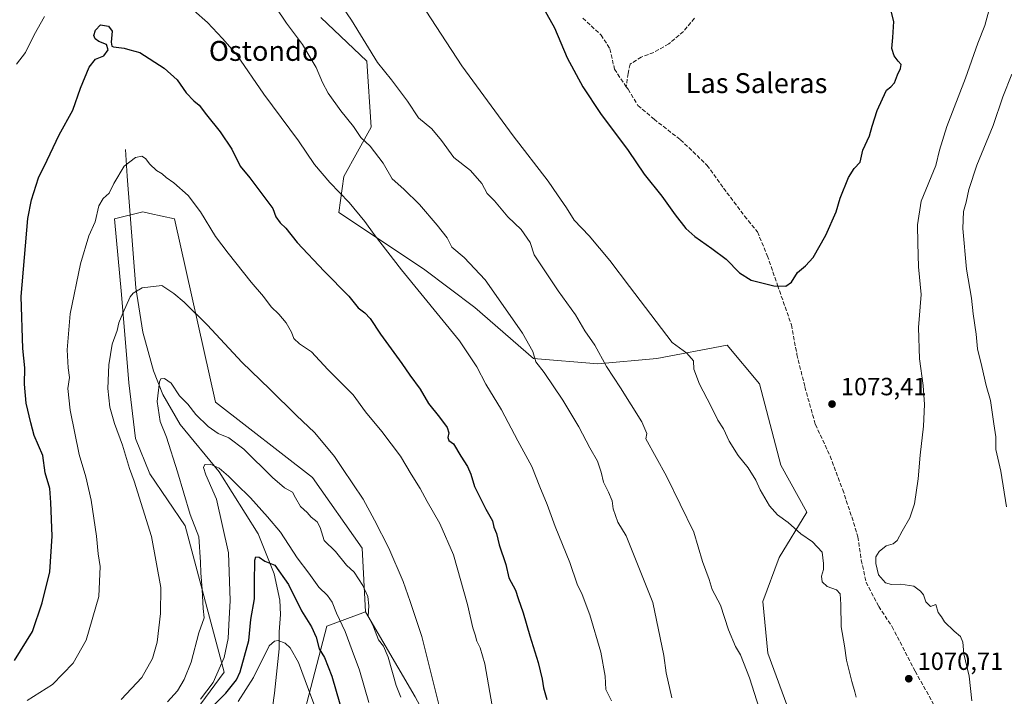
# Model space of a CAD drawing. Units: metres. Extents: x 586836 to 590272, y 4740546 to 4742903.
# Drawn here: x 587999 to 588395, y 4741941 to 4742213 of the extents above; entities that cross this region are included whole.
import ezdxf
from ezdxf.enums import TextEntityAlignment as Align

# ---------------------------------------------------------------- set-up
doc = ezdxf.new("R2010")
doc.units = ezdxf.units.M
doc.header["$MEASUREMENT"] = 0
doc.linetypes.add('DGN Style 3', pattern=[2.307223458686699, 1.648016756204785, -0.6592067024819142])
for name, color, linetype, lineweight in [('Arbolado forestal CxS', 92, 'Continuous', 0), ('Corriente natural lineal', 142, 'Continuous', 13), ('Curva de nivel maestra', 30, 'Continuous', 30), ('Curva de nivel normal', 30, 'Continuous', 0), ('Pastizal CxS', 92, 'Continuous', 0), ('Punto de cota en terreno', 7, 'Continuous', 0), ('Roquedo CxS', 135, 'Continuous', 0), ('Rótulo de punto de cota en terreno', 7, 'Continuous', 0), ('Senda', 7, 'DGN Style 3', 0), ('Texto cartográfico', 7, 'Continuous', 0)]:
    doc.layers.add(name, color=color, linetype=linetype, lineweight=lineweight)
doc.styles.add('Style-Arial', font='txt')

# ---------------------------------------------------------------- blocks, each defined once
blk = doc.blocks.new('*U8')
at = {"layer": 'Pastizal CxS', "color": 92, "linetype": 'Continuous', "lineweight": 0}
blk.add_polyline3d([(588308.8683000002, 4741933.965700001, 1066.718699999998), (588299.7430999996, 4741958.7345, 1066.616500000004), (588297.7877000002, 4741979.592900001, 1067.529399999999), (588304.3066999996, 4741997.1917, 1069.247199999998), (588315.3872999996, 4742015.442299999, 1070.679399999994), (588304.9593000002, 4742034.344900001, 1071.257400000002), (588296.4863, 4742066.935500001, 1072.882100000003), (588283.4502999998, 4742082.579299999, 1072.782900000006), (588255.1338999998, 4742077.1165, 1068.541299999997), (588231.4338999996, 4742075.0559, 1064.448000000004), (588205.6731000004, 4742077.1173, 1060.037100000001), (588181.9742999999, 4742097.7259, 1058.113800000007), (588161.3655000003, 4742113.1829, 1056.683799999999), (588127.3611000003, 4742135.852700001, 1054.1734), (588129.4228999997, 4742150.278899999, 1056.757599999997), (588140.3267000001, 4742170.1613, 1061.672200000001), (588138.6980999997, 4742196.648700001, 1064.498099999997), (588120.1503, 4742214.166099999, 1063.015499999994)], dxfattribs=at)
blk = doc.blocks.new('5PATER')
at = {"layer": 'Roquedo CxS', "linetype": 'Continuous', "lineweight": 0}
h = blk.add_hatch(color=51, dxfattribs=at)
edge = h.paths.add_edge_path()
edge.add_ellipse((0, 0), major_axis=(-0.1095731443231308, -0.1110710700762829), ratio=0.9994222409660322, start_angle=0, end_angle=360)

msp = doc.modelspace()

# ---------------------------------------------------------------- linework, layer by layer
at = {"layer": 'Arbolado forestal CxS', "color": 92, "linetype": 'Continuous', "lineweight": 0, "extrusion": (-0.3087494554461625, -0.1428373565402596, 0.9403569871800226), "elevation": -857946.0346510513, "flags": 128}
msp.add_lwpolyline([(-4056783.512526747, 2374589.178974247), (-4056784.914706806, 2374571.543203219), (-4056735.266154455, 2374528.252301729)], dxfattribs=at)
msp.add_lwpolyline([(-4056783.512526747, 2374589.178974247), (-4056784.914706806, 2374571.543203219), (-4056735.266154455, 2374528.252301729)], dxfattribs=at)
at = {"layer": 'Arbolado forestal CxS', "color": 92, "linetype": 'Continuous', "lineweight": 0}
for points in [[(588138.1429000003, 4741975.336300001, 1034.201400000005), (588136.7213000003, 4742000.9461, 1037.301999999996), (588116.8169, 4742029.4003, 1037.614799999996), (588077.8671000004, 4742059.602499999, 1036.722599999994), (588061.3680999996, 4742133.261700001, 1043.709300000002), (588051.4442999996, 4742135.4683, 1043.2929), (588048.5711000003, 4742136.1073, 1043.246599999999), (588037.1971000005, 4742133.2621, 1044.862299999994), (588040.1085000001, 4742102.886499999, 1040.972599999994), (588043.0049000002, 4742067.397100001, 1038.496299999999), (588045.7267000005, 4742045.0525, 1038.666100000002), (588051.4870999996, 4742030.780300001, 1038.4035), (588065.6667, 4742009.998500001, 1036.409299999999), (588081.2692999998, 4741951.151500001, 1030.118400000007), (588062.5904999999, 4741925.7597, 1026.575299999997), (588031.8986999998, 4741912.285700001, 1029.665800000002), (588011.6875, 4741913.034499999, 1036.119099999996), (587992.2251000004, 4741924.263699999, 1043.013600000006)], [(588062.5904999999, 4741925.7597, 1026.575299999997), (588081.2692999998, 4741951.151500001, 1030.118400000007), (588065.6667, 4742009.998500001, 1036.409299999999), (588051.4870999996, 4742030.780300001, 1038.4035), (588045.7267000005, 4742045.0525, 1038.666100000002), (588043.0049000002, 4742067.397100001, 1038.496299999999), (588040.1085000001, 4742102.886499999, 1040.972599999994), (588037.1971000005, 4742133.2621, 1044.862299999994), (588048.5711000003, 4742136.1073, 1043.246599999999), (588051.4442999996, 4742135.4683, 1043.2929), (588061.3680999996, 4742133.261700001, 1043.709300000002), (588077.8671000004, 4742059.602499999, 1036.722599999994), (588116.8169, 4742029.4003, 1037.614799999996), (588136.7213000003, 4742000.9461, 1037.301999999996), (588138.1429000003, 4741975.336300001, 1034.201400000005), (588122.5028999997, 4741969.6457, 1028.2019), (588106.4024999999, 4741907.492900001, 1013.474799999996)], [(588106.4024999999, 4741907.492900001, 1013.474799999996), (588122.5028999997, 4741969.6457, 1028.2019), (588138.1429000003, 4741975.336300001, 1034.201400000005), (588158.0462999997, 4741941.190500001, 1036.790500000003)], [(588138.1429000003, 4741975.336300001, 1034.201400000005), (588158.0462999997, 4741941.190500001, 1036.790500000003), (588173.3230999997, 4741912.812700001, 1039.612299999994), (588184.6404999997, 4741860.9199, 1039.454700000002), (588183.7166999998, 4741832.411499999, 1033.155799999993), (588227.1583000004, 4741783.9323, 1041.378800000006), (588267.5663000002, 4741760.303900001, 1048.895999999993), (588300.1586999996, 4741739.714299999, 1055.309999999998), (588339.2149, 4741707.7751, 1062.168799999999), (588373.8391000004, 4741674.521299999, 1064.413100000005)]]:
    msp.add_polyline3d(points, dxfattribs=at)
at = {"layer": 'Corriente natural lineal', "color": 142, "linetype": 'Continuous', "lineweight": 13}
msp.add_polyline3d([(588041.7200999996, 4742161.100099999, 1046.161999999997), (588042.2901, 4742150.4901, 1044.547699999996), (588045.7701000003, 4742105.5801, 1040.506599999993), (588048.5701000001, 4742087.700099999, 1038.491999999998), (588052.9001000002, 4742072.220100001, 1036.316000000006), (588056.6001000004, 4742062.690099999, 1035.027499999997), (588063.6001000004, 4742050.700099999, 1032.875199999995), (588079.2500999998, 4742031.590100001, 1030.434599999993), (588094.9600999998, 4742006.790100001, 1027.5334), (588101.4401000004, 4741990.700099999, 1024.885800000004), (588103.6801000005, 4741980.120100001, 1023.009999999995), (588103.9901000002, 4741974.3101, 1022.055600000007), (588103.4501, 4741967.350099999, 1020.916899999997), (588103.3800999997, 4741960.5001, 1019.520999999993), (588101.6001000004, 4741942.7401, 1017.107999999993), (588100.7500999998, 4741936.960100001, 1016.4277)], dxfattribs=at)
at = {"layer": 'Curva de nivel maestra', "color": 30, "linetype": 'Continuous', "lineweight": 30, "flags": 128}
for points, elevation in [([(588209.79, 4742217.630100001), (588214.0700000003, 4742209.9801), (588219.1299999999, 4742197.920100001), (588225.4100000003, 4742186.3201), (588232.5700000003, 4742175.630100001), (588243.6299999999, 4742160.690099999), (588250.1399999997, 4742151.200099999), (588257.2400000002, 4742142.4101), (588262.5199999996, 4742134.890100001), (588266.8399999999, 4742129.340100001), (588270.4800000004, 4742126.190099999), (588277.2400000002, 4742121.4101), (588282.9699999997, 4742117.090100001), (588288.4100000003, 4742111.530099999), (588293.0199999996, 4742108.700099999), (588302.1600000003, 4742106.370100001), (588307.0199999996, 4742106.220100001), (588309.3099999996, 4742107.8201), (588311.6399999997, 4742111.780099999), (588314.9699999997, 4742114.4001), (588317.9699999997, 4742117.800100001), (588323.0800000001, 4742126.7601), (588327.2199999997, 4742136.130100001), (588328.7800000003, 4742141.610099999), (588332.1699999999, 4742149.9301), (588334.4500000002, 4742153.4801), (588336.8799999999, 4742156.0001), (588338, 4742160.890100001), (588340.6200000001, 4742166.6601), (588341.6699999999, 4742170.4801), (588343.7400000002, 4742176.8101), (588345.8899999997, 4742181.4801), (588347.4299999997, 4742184.9301), (588349.2000000002, 4742186.270099999), (588350.6900000004, 4742187.9301), (588351.9400000004, 4742191.200099999), (588353.1200000001, 4742193.710100001), (588353.3200000003, 4742195.350099999), (588352.1399999997, 4742196.600099999), (588350.5999999996, 4742198.7601), (588349.6699999999, 4742201.7601), (588349.9800000004, 4742206.130100001), (588350.4500000002, 4742212.630100001), (588347.9800000004, 4742222.0601)], 1075), ([(587997.1200000001, 4741955.860099999), (588004.2400000002, 4741967.4901), (588008.1699999999, 4741979.020099999), (588011.25, 4741991.420100001), (588012.2000000002, 4742005.850099999), (588011.6699999999, 4742019.2501), (588011.29, 4742024.880100001), (588009.4199999999, 4742031.2501), (588008.3799999999, 4742038.1601), (588004.9900000002, 4742046.2601), (588003.6100000005, 4742051.280099999), (588001.7699999996, 4742059.170100001), (588001.0199999996, 4742066.8201), (588001.2300000004, 4742073.390100001), (588000.3799999999, 4742081.200099999), (587999.7300000004, 4742102.090100001), (588002.4199999999, 4742133.420100001), (588003.8399999999, 4742140.880100001), (588006.7000000002, 4742149.8101), (588010.25, 4742156.8101), (588014.9699999997, 4742167.0801), (588020.5099999999, 4742176.9001), (588023.5599999996, 4742185.7501), (588027.0300000003, 4742194.190099999), (588029.6699999999, 4742197.4801), (588032.9400000004, 4742198.840100001), (588034.6799999997, 4742201.1501), (588033.9600000001, 4742203.300100001), (588030.9600000001, 4742204.600099999), (588029.4100000003, 4742205.640100001), (588028.8899999997, 4742206.970100001), (588029.5499999998, 4742209.040100001), (588031.6500000004, 4742211.1801), (588034.8899999997, 4742210.710100001), (588036.3099999996, 4742208.690099999), (588035.8499999996, 4742204.2601), (588036.1399999997, 4742202.690099999), (588036.9000000004, 4742202.350099999), (588041.0700000003, 4742201.800100001), (588043.4400000004, 4742201.2301), (588047.4100000003, 4742200.140100001), (588057.2100000001, 4742193.880100001), (588062.3600000005, 4742189.0701), (588065.9800000004, 4742183.960100001), (588069.0899999999, 4742180.710100001), (588071.2800000003, 4742178.920100001), (588074.1799999997, 4742175.0101), (588079.6600000003, 4742168.2601), (588084.4100000003, 4742161.2501), (588087.7800000003, 4742154.420100001), (588091.6600000003, 4742149.7501), (588097.6299999999, 4742141.790100001), (588100.9100000003, 4742137.4001), (588102.0499999998, 4742134.130100001), (588103.8099999996, 4742131.6801), (588106.1500000004, 4742129.5701), (588110.6600000003, 4742123.8201), (588121.4600000001, 4742112.290100001), (588131.4400000004, 4742102.2601), (588135.1699999999, 4742097.530099999), (588137.8499999996, 4742095.4901), (588139.9199999999, 4742093.290100001), (588144.1399999997, 4742086.9801), (588152.6699999999, 4742075.170100001), (588155.9000000004, 4742070.4101), (588160.0599999996, 4742064.9001), (588163.4199999999, 4742059.110099999), (588167.8300000001, 4742053.6501), (588170.8700000001, 4742049.420100001), (588171.5899999999, 4742047.340100001), (588171.2100000001, 4742045.4001), (588171.5999999996, 4742044.2401), (588173.4900000002, 4742042.920100001), (588176.3600000005, 4742037.920100001), (588179.0700000003, 4742033.7401), (588180.4600000001, 4742030.640100001), (588181.9199999999, 4742025.7601), (588186.4199999999, 4742016.600099999), (588189.0899999999, 4742011.920100001), (588189.6699999999, 4742009.470100001), (588190.7199999997, 4742006.890100001), (588191.7999999998, 4742002.340100001), (588194.4699999997, 4741994.420100001), (588195.7300000004, 4741988.9901), (588198.3499999996, 4741984.0701), (588199.4600000001, 4741980.690099999), (588201.5199999996, 4741975.040100001), (588204.1600000003, 4741965.6801), (588207.5499999998, 4741955.0601), (588209.1399999997, 4741948.3201), (588209.6299999999, 4741944.8101), (588210.9600000001, 4741940.140100001)], 1050), ([(588071.5, 4741932.450099999), (588081.9400000004, 4741942.6601), (588086.2300000004, 4741948.100099999), (588087.7300000004, 4741951.2301), (588091.1699999999, 4741963.870100001), (588092.0700000003, 4741972.360099999), (588093.5300000003, 4741980.5601), (588093.5099999999, 4741987.0701), (588093.6699999999, 4741996.190099999), (588094.0899999999, 4741997.4801), (588095.3200000003, 4741997.3201), (588097.6699999999, 4741995.8101), (588101.7199999997, 4741994.130100001), (588107.2100000001, 4741986.360099999), (588112.4199999999, 4741975.8301), (588116.4199999999, 4741969.420100001), (588118.2599999999, 4741965.1801), (588119.5199999996, 4741960.5801), (588121.6100000005, 4741957.0601), (588124.5700000003, 4741949.4801), (588129.2599999999, 4741933.280099999)], 1025)]:
    msp.add_lwpolyline(points, dxfattribs=dict(at, elevation=elevation))
at = {"layer": 'Curva de nivel normal', "color": 30, "linetype": 'Continuous', "lineweight": 0, "flags": 128}
for points, elevation in [([(588115.7199999997, 4742237.670100001), (588132.4900000002, 4742213.100099999), (588142.9800000004, 4742196.1501), (588148.5999999996, 4742189.100099999), (588154.9800000004, 4742180.5601), (588159.4000000004, 4742173.880100001), (588164.7000000002, 4742169.450099999), (588168.5999999996, 4742164.770099999), (588173.5999999996, 4742157.9301), (588180.3300000001, 4742152.770099999), (588184.8399999999, 4742147.420100001), (588187.0599999996, 4742143.5001), (588189.9800000004, 4742140.4901), (588195.29, 4742134.120100001), (588200.7199999997, 4742128.9801), (588204.2100000001, 4742123.7401), (588205.9299999997, 4742118.860099999), (588210.1900000004, 4742112.360099999), (588215.5499999998, 4742104.390100001), (588222.5300000003, 4742094.700099999), (588226.2599999999, 4742088.3101), (588230.2000000002, 4742082.5601), (588234.9500000002, 4742074.0001), (588240.5800000001, 4742065.420100001), (588249.2000000002, 4742051.790100001), (588251.2000000002, 4742047.050100001), (588250.7000000002, 4742044.870100001), (588258.9900000002, 4742029.8301), (588270.0499999998, 4742007.360099999), (588273.5599999996, 4741995.620100001), (588276.1600000003, 4741988.390100001), (588277.4500000002, 4741984.390100001), (588280.8200000003, 4741978.0001), (588283.9100000003, 4741968.090100001), (588286.7999999998, 4741961.4801), (588288.79, 4741958.090100001), (588292.3799999999, 4741948.890100001), (588298.2699999996, 4741930.450099999)], 1065), ([(588158.2199999997, 4742223.460100001), (588176.8600000005, 4742194.780099999), (588197.4800000004, 4742166.6501), (588211.4600000001, 4742148.420100001), (588215.2100000001, 4742142.870100001), (588218.8499999996, 4742137.720100001), (588221.9800000004, 4742132.790100001), (588228.0099999999, 4742126.420100001), (588236.3099999996, 4742116.5101), (588244.1399999997, 4742106.090100001), (588261.3099999996, 4742083.610099999), (588267.2599999999, 4742079.3301), (588269.9299999997, 4742076.220100001), (588270.0199999996, 4742072.950099999), (588272.2599999999, 4742066.8101), (588276.8600000005, 4742058.220100001), (588279.75, 4742052.450099999), (588281.9600000001, 4742048.9801), (588284.2100000001, 4742043.920100001), (588287.8099999996, 4742038.220100001), (588291.8399999999, 4742033.270099999), (588295.0199999996, 4742028.3201), (588296.7100000001, 4742024.440099999), (588300.3799999999, 4742017.920100001), (588303.6100000005, 4742014.350099999), (588307.9000000004, 4742011.3201), (588313.0899999999, 4742006.690099999), (588317.7300000004, 4742003.470100001), (588321.6600000003, 4741999.340100001), (588322.2000000002, 4741994.850099999), (588322.1699999999, 4741992.390100001), (588321.4000000004, 4741989.6801), (588321.6200000001, 4741987.4901), (588323.6299999999, 4741985.620100001), (588327.3799999999, 4741984.270099999), (588328.8300000001, 4741982.6801), (588329.1399999997, 4741978.3301), (588329.2000000002, 4741969.390100001), (588330.54, 4741961.7401), (588331.4500000002, 4741955.970100001), (588333.4800000004, 4741947.340100001), (588334.79, 4741943.3101), (588335.2599999999, 4741941.120100001)], 1070), ([(588381.7199999997, 4741939.5701), (588380.7300000004, 4741949.4801), (588378.5599999996, 4741958.4901), (588378.0999999996, 4741963.1601), (588377.2400000002, 4741965.4901), (588374.6299999999, 4741967.630100001), (588370.8099999996, 4741971.340100001), (588369.54, 4741973.4001), (588368.2400000002, 4741975.100099999), (588367.2999999998, 4741978.300100001), (588365.0800000001, 4741977.540100001), (588363.2100000001, 4741979.340100001), (588362.3799999999, 4741982.2401), (588361.0800000001, 4741983.690099999), (588358.5, 4741985.710100001), (588353.1900000004, 4741986.5601), (588349.4199999999, 4741986.340100001), (588347.0499999998, 4741987.0001), (588344.2599999999, 4741990.3101), (588343.1100000005, 4741994.8201), (588343.1500000004, 4741997.4901), (588344.4900000002, 4741999.620100001), (588347.3099999996, 4742001.890100001), (588350.1399999997, 4742002.7401), (588351.7400000002, 4742004.020099999), (588353.7000000002, 4742007.8201), (588356.8499999996, 4742013.1601), (588358.6900000004, 4742018.8201), (588360.2300000004, 4742028.8201), (588361.0199999996, 4742038.380100001), (588362.3600000005, 4742049.970100001), (588362.7400000002, 4742058.720100001), (588362.2400000002, 4742066.280099999), (588360.7800000003, 4742077.0001), (588360.3600000005, 4742089.690099999), (588361.4000000004, 4742102.9101), (588360.2999999998, 4742114.0001), (588360.0099999999, 4742123.520099999), (588359.9800000004, 4742130.860099999), (588361.4000000004, 4742140.360099999), (588367.3200000003, 4742154.6801), (588368.7199999997, 4742160.9301), (588371.7300000004, 4742170.340100001), (588379.2100000001, 4742189.8101), (588384.2000000002, 4742203.8101), (588387.0099999999, 4742210.9901), (588390.25, 4742222.840100001)], 1070), ([(588101.9900000002, 4742218.440099999), (588106.3099999996, 4742211.840100001), (588112.8499999996, 4742203.280099999), (588118.2199999997, 4742194.130100001), (588120.7599999999, 4742188.0001), (588123.1500000004, 4742183.7301), (588128.2100000001, 4742176.700099999), (588133.3399999999, 4742170.380100001), (588136.2599999999, 4742165.920100001), (588139.9199999999, 4742162.4801), (588145.1399999997, 4742155.6801), (588148.8600000005, 4742149.340100001), (588153.5499999998, 4742145.200099999), (588159.8099999996, 4742139.020099999), (588166.8499999996, 4742130.690099999), (588170.9600000001, 4742125.6501), (588172.8200000003, 4742121.850099999), (588177.7699999996, 4742117.8101), (588186.1799999997, 4742108.8101), (588191.5300000003, 4742101.100099999), (588201.2400000002, 4742087.360099999), (588205.3499999996, 4742080.050100001), (588206.5099999999, 4742075.880100001), (588209.8600000005, 4742071.5601), (588217.3600000005, 4742060.450099999), (588223.8799999999, 4742049.7401), (588228.2400000002, 4742041.2501), (588231.2999999998, 4742035.870100001), (588232.79, 4742031.540100001), (588233.7000000002, 4742027.4901), (588235.8099999996, 4742023.530099999), (588237.2599999999, 4742020.0001), (588237.6500000004, 4742016.8301), (588239.5199999996, 4742011.360099999), (588242.8600000005, 4742005.870100001), (588253.6100000005, 4741979.120100001), (588258.04, 4741957.8201), (588258.9800000004, 4741950.8201), (588261.1399999997, 4741940.8201)], 1060), ([(587997.9100000003, 4742195.4801), (588001.54, 4742200.1501), (588005.0199999996, 4742207.1501), (588009.0599999996, 4742214.640100001)], 1055), ([(588069.0999999996, 4742216.940099999), (588074.6299999999, 4742212.120100001), (588080.6299999999, 4742205.790100001), (588086.4000000004, 4742199.220100001), (588097.1900000004, 4742183.440099999), (588111.1200000001, 4742164.610099999), (588117.6500000004, 4742155.140100001), (588123.7300000004, 4742147.8201), (588131.5099999999, 4742139.860099999), (588137.8799999999, 4742132.190099999), (588141.6299999999, 4742127.020099999), (588152.5899999999, 4742112.7601), (588175.8600000005, 4742084.2301), (588182.8700000001, 4742073.860099999), (588186.4299999997, 4742066.920100001), (588192.7199999997, 4742056.5601), (588199.3099999996, 4742044.090100001), (588204.9900000002, 4742033.8301), (588208.0999999996, 4742025.6501), (588211.0800000001, 4742018.450099999), (588214.2800000003, 4742009.6501), (588220.1799999997, 4741995.1601), (588223.2199999997, 4741986.440099999), (588225.1900000004, 4741982.370100001), (588228.3099999996, 4741974.1601), (588232.6600000003, 4741959.170100001), (588234.4199999999, 4741949.600099999), (588234.6900000004, 4741944.200099999), (588237, 4741939.6601)], 1055), ([(588395.6799999997, 4742017.5101), (588393.4000000004, 4742031.840100001), (588391.3700000001, 4742040.5601), (588391.3799999999, 4742045.6801), (588390.5800000001, 4742050.9101), (588389.3099999996, 4742060.280099999), (588387.5499999998, 4742066.390100001), (588385.8099999996, 4742073.940099999), (588384.0199999996, 4742081.0001), (588383.4600000001, 4742086.9301), (588382.29, 4742095.140100001), (588381.5700000003, 4742101.380100001), (588379.6500000004, 4742113.020099999), (588378.2000000002, 4742129.350099999), (588378.3399999999, 4742136.190099999), (588379.4600000001, 4742139.970100001), (588380.5700000003, 4742145.0801), (588383.8200000003, 4742154.8201), (588390.3499999996, 4742170.790100001), (588394.25, 4742182.2401), (588397.8700000001, 4742191.450099999)], 1065), ([(588002.1699999999, 4741939.780099999), (588012.3600000005, 4741946.2401), (588020.5700000003, 4741954.780099999), (588025.9100000003, 4741964.0601), (588030.9800000004, 4741981.4901), (588031.4400000004, 4741993.6601), (588030.7199999997, 4741998.700099999), (588029.9900000002, 4742005.7601), (588027.8799999999, 4742020.200099999), (588025.7699999996, 4742029.5801), (588023.0999999996, 4742038.5801), (588019.4000000004, 4742056.4801), (588018.4400000004, 4742065.1801), (588019.1399999997, 4742069.5001), (588018.6399999997, 4742073.360099999), (588018.1900000004, 4742080.690099999), (588019.4600000001, 4742095.1501), (588023.5199999996, 4742115.1501), (588026.9900000002, 4742126.4801), (588029.4699999997, 4742132.1501), (588030.9900000002, 4742138.4801), (588032.6699999999, 4742141.4801), (588035.0599999996, 4742143.6501), (588036.9699999997, 4742147.5001), (588041.0999999996, 4742154.460100001), (588045.6900000004, 4742157.9001), (588048.2599999999, 4742158.420100001), (588049.7100000001, 4742157.540100001), (588051.3899999997, 4742155.220100001), (588054.0800000001, 4742152.700099999), (588056.3600000005, 4742151.360099999), (588057.9600000001, 4742149.9101), (588061.0499999998, 4742147.700099999), (588066.8200000003, 4742142.630100001), (588071.8399999999, 4742136.1601), (588077.7599999999, 4742126.2501), (588082.9400000004, 4742119.4301), (588092.1399999997, 4742107.780099999), (588097.1600000003, 4742102.130100001), (588100.2199999997, 4742097.940099999), (588103.3099999996, 4742095.020099999), (588106.2699999996, 4742091.450099999), (588108.4000000004, 4742087.7501), (588109.2699999996, 4742085.190099999), (588111.5800000001, 4742083.0701), (588116.3700000001, 4742079.860099999), (588122.9000000004, 4742072.780099999), (588133.1500000004, 4742062.610099999), (588138.0999999996, 4742055.7301), (588144.5999999996, 4742047.880100001), (588152.1200000001, 4742037.970100001), (588156.5199999996, 4742030.700099999), (588160.1299999999, 4742024.9801), (588162.9199999999, 4742019.770099999), (588167.9900000002, 4742010.840100001), (588173.4199999999, 4741998.270099999), (588179.1399999997, 4741978.3201), (588181.1799999997, 4741969.020099999), (588182.1699999999, 4741966.120100001), (588182.8700000001, 4741963.6501), (588184.1900000004, 4741960.9101), (588186.0499999998, 4741954.4901), (588188.9600000001, 4741937.5701)], 1045), ([(588039.9800000004, 4741940.140100001), (588048.2199999997, 4741949.0601), (588052.5700000003, 4741956.590100001), (588054.3700000001, 4741963.220100001), (588055.7000000002, 4741974.710100001), (588055.8300000001, 4741985.210100001), (588052.1200000001, 4742005.640100001), (588045.0999999996, 4742027.9101), (588043.2599999999, 4742032.970100001), (588040.4900000002, 4742042.360099999), (588037.2800000003, 4742051.030099999), (588035.4199999999, 4742057.640100001), (588034.5999999996, 4742065.090100001), (588034.9400000004, 4742074.630100001), (588036.3399999999, 4742082.950099999), (588038.25, 4742088.370100001), (588039, 4742091.5601), (588040.6299999999, 4742095.440099999), (588043.5, 4742101.9001), (588044.75, 4742103.4801), (588048.3200000003, 4742105.5001), (588056.25, 4742106.4801), (588061.0499999998, 4742103.3201), (588065.2800000003, 4742099.840100001), (588074.6600000003, 4742090.540100001), (588088.3700000001, 4742075.720100001), (588099.7100000001, 4742064.8201), (588110.3799999999, 4742054.3201), (588117.6299999999, 4742047.4001), (588123.0499999998, 4742040.880100001), (588125.6799999997, 4742037.850099999), (588128.8200000003, 4742033.0001), (588137.1299999999, 4742020.640100001), (588141.6600000003, 4742012.170100001), (588147.4800000004, 4742000.9901), (588153.2000000002, 4741987.630100001), (588156.0099999999, 4741979.550100001), (588160.7000000002, 4741965.470100001), (588171.4100000003, 4741922.590100001)], 1040), ([(588058.54, 4741939.200099999), (588062.54, 4741943.590100001), (588065.2999999998, 4741948.1601), (588068, 4741955.120100001), (588071.1600000003, 4741966.9801), (588073.25, 4741973.030099999), (588072.9000000004, 4741976.710100001), (588072.4900000002, 4741984.360099999), (588071.9500000002, 4741991.040100001), (588071.8099999996, 4741995.3201), (588071.1699999999, 4742005.4901), (588067.6799999997, 4742014.470100001), (588062.5999999996, 4742031.670100001), (588058.0899999999, 4742045.5801), (588055.6399999997, 4742051.870100001), (588054.3600000005, 4742059.8301), (588055.2599999999, 4742067.800100001), (588055.8600000005, 4742068.940099999), (588057.3300000001, 4742069.190099999), (588060.0599999996, 4742067.220100001), (588063.3200000003, 4742062.1501), (588066.7699999996, 4742058.8301), (588069.9400000004, 4742054.6601), (588074.8899999997, 4742049.790100001), (588078.9199999999, 4742047.040100001), (588083.1699999999, 4742045.2401), (588089.2400000002, 4742040.690099999), (588100.7100000001, 4742029.390100001), (588105.5800000001, 4742025.220100001), (588108.7199999997, 4742023.5001), (588109.9699999997, 4742021.170100001), (588111.9600000001, 4742017.770099999), (588114.6200000001, 4742015.280099999), (588116.3200000003, 4742013.440099999), (588118.6600000003, 4742011.600099999), (588119.9199999999, 4742009.2501), (588121.4800000004, 4742004.0701), (588126.0300000003, 4741999.640100001), (588130.4800000004, 4741994.140100001), (588133.5800000001, 4741991.360099999), (588137, 4741986.0001), (588139.0499999998, 4741981.5601), (588139.4500000002, 4741977.7601), (588139.2199999997, 4741973.620100001), (588141.3799999999, 4741969.360099999), (588143.2699999996, 4741964.120100001), (588145.3600000005, 4741961.630100001), (588147.2699999996, 4741957.200099999), (588150.4400000004, 4741945.8201), (588152.2699999996, 4741941.1601)], 1035), ([(588071.75, 4741940.3101), (588076.8899999997, 4741946.960100001), (588081.3600000005, 4741956.9901), (588082.9100000003, 4741964.700099999), (588083.1699999999, 4741970.220100001), (588083.7599999999, 4741979.9901), (588083, 4741999.040100001), (588078.2599999999, 4742020.600099999), (588073.8799999999, 4742030.4901), (588072.9400000004, 4742033.350099999), (588073.5700000003, 4742034.540100001), (588075.6399999997, 4742034.770099999), (588079.29, 4742033.0601), (588083.0999999996, 4742029.9001), (588086.0800000001, 4742026.7601), (588091.9000000004, 4742021.210100001), (588098.7199999997, 4742013.550100001), (588104, 4742007.440099999), (588110.7000000002, 4741997.0801), (588115.2800000003, 4741990.950099999), (588119.2999999998, 4741985.280099999), (588122.8799999999, 4741981.9101), (588124.6500000004, 4741979.220100001), (588126.4299999997, 4741974.8201), (588129.9199999999, 4741967.4901), (588132.7400000002, 4741959.840100001), (588135.6799999997, 4741951.960100001), (588139.4600000001, 4741938.970100001)], 1030), ([(588086.9199999999, 4741939.300100001), (588093.0599999996, 4741949.020099999), (588099.3700000001, 4741961.7601), (588101.5599999996, 4741963.610099999), (588103.0099999999, 4741963.9301), (588105.8099999996, 4741962.860099999), (588107.7800000003, 4741960.9301), (588111.2100000001, 4741955.0701), (588115.2400000002, 4741944.170100001), (588118.9900000002, 4741934.090100001)], 1020)]:
    msp.add_lwpolyline(points, dxfattribs=dict(at, elevation=elevation))
at = {"layer": 'Pastizal CxS', "color": 92, "linetype": 'Continuous', "lineweight": 0}
for points in [[(588120.1503, 4742214.166099999, 1063.015499999994), (588138.6980999997, 4742196.648700001, 1064.498099999997), (588140.3267000001, 4742170.1613, 1061.672200000001), (588129.4228999997, 4742150.278899999, 1056.757599999997), (588127.3611000003, 4742135.852700001, 1054.1734), (588161.3655000003, 4742113.1829, 1056.683799999999), (588181.9742999999, 4742097.7259, 1058.113800000007), (588205.6731000004, 4742077.1173, 1060.037100000001), (588231.4338999996, 4742075.0559, 1064.448000000004), (588255.1338999998, 4742077.1165, 1068.541299999997), (588283.4502999998, 4742082.579299999, 1072.782900000006), (588296.4863, 4742066.935500001, 1072.882100000003), (588304.9593000002, 4742034.344900001, 1071.257400000002), (588315.3872999996, 4742015.442299999, 1070.679399999994), (588304.3066999996, 4741997.1917, 1069.247199999998), (588297.7877000002, 4741979.592900001, 1067.529399999999), (588299.7430999996, 4741958.7345, 1066.616500000004), (588308.8683000002, 4741933.965700001, 1066.718699999998)], [(588120.1503, 4742214.166099999, 1063.015499999994), (588138.6980999997, 4742196.648700001, 1064.498099999997), (588140.3267000001, 4742170.1613, 1061.672200000001), (588129.4228999997, 4742150.278899999, 1056.757599999997), (588127.3611000003, 4742135.852700001, 1054.1734), (588161.3655000003, 4742113.1829, 1056.683799999999), (588181.9742999999, 4742097.7259, 1058.113800000007), (588205.6731000004, 4742077.1173, 1060.037100000001), (588231.4338999996, 4742075.0559, 1064.448000000004), (588255.1338999998, 4742077.1165, 1068.541299999997), (588283.4502999998, 4742082.579299999, 1072.782900000006), (588296.4863, 4742066.935500001, 1072.882100000003), (588304.9593000002, 4742034.344900001, 1071.257400000002), (588315.3872999996, 4742015.442299999, 1070.679399999994), (588304.3066999996, 4741997.1917, 1069.247199999998), (588297.7877000002, 4741979.592900001, 1067.529399999999), (588299.7430999996, 4741958.7345, 1066.616500000004), (588308.8683000002, 4741933.965700001, 1066.718699999998)], [(588138.1429000003, 4741975.336300001, 1034.201400000005), (588136.7213000003, 4742000.9461, 1037.301999999996), (588116.8169, 4742029.4003, 1037.614799999996), (588077.8671000004, 4742059.602499999, 1036.722599999994), (588061.3680999996, 4742133.261700001, 1043.709300000002), (588051.4442999996, 4742135.4683, 1043.2929), (588048.5711000003, 4742136.1073, 1043.246599999999), (588037.1971000005, 4742133.2621, 1044.862299999994), (588040.1085000001, 4742102.886499999, 1040.972599999994), (588043.0049000002, 4742067.397100001, 1038.496299999999), (588045.7267000005, 4742045.0525, 1038.666100000002), (588051.4870999996, 4742030.780300001, 1038.4035), (588065.6667, 4742009.998500001, 1036.409299999999), (588081.2692999998, 4741951.151500001, 1030.118400000007), (588062.5904999999, 4741925.7597, 1026.575299999997), (588031.8986999998, 4741912.285700001, 1029.665800000002), (588011.6875, 4741913.034499999, 1036.119099999996), (587992.2251000004, 4741924.263699999, 1043.013600000006)], [(588158.0462999997, 4741941.190500001, 1036.790500000003), (588138.1429000003, 4741975.336300001, 1034.201400000005), (588136.7213000003, 4742000.9461, 1037.301999999996), (588116.8169, 4742029.4003, 1037.614799999996), (588077.8671000004, 4742059.602499999, 1036.722599999994), (588061.3680999996, 4742133.261700001, 1043.709300000002), (588051.4442999996, 4742135.4683, 1043.2929), (588048.5711000003, 4742136.1073, 1043.246599999999), (588037.1971000005, 4742133.2621, 1044.862299999994), (588040.1085000001, 4742102.886499999, 1040.972599999994), (588043.0049000002, 4742067.397100001, 1038.496299999999), (588045.7267000005, 4742045.0525, 1038.666100000002), (588051.4870999996, 4742030.780300001, 1038.4035), (588065.6667, 4742009.998500001, 1036.409299999999), (588081.2692999998, 4741951.151500001, 1030.118400000007), (588062.5904999999, 4741925.7597, 1026.575299999997)], [(588138.1429000003, 4741975.336300001, 1034.201400000005), (588158.0462999997, 4741941.190500001, 1036.790500000003), (588173.3230999997, 4741912.812700001, 1039.612299999994), (588184.6404999997, 4741860.9199, 1039.454700000002), (588183.7166999998, 4741832.411499999, 1033.155799999993), (588227.1583000004, 4741783.9323, 1041.378800000006), (588267.5663000002, 4741760.303900001, 1048.895999999993), (588300.1586999996, 4741739.714299999, 1055.309999999998), (588339.2149, 4741707.7751, 1062.168799999999), (588373.8391000004, 4741674.521299999, 1064.413100000005)]]:
    msp.add_polyline3d(points, dxfattribs=at)
at = {"layer": 'Senda', "color": 7, "linetype": 'DGN Style 3', "lineweight": 0}
for points in [[(588225.4364999998, 4742213.8915, 1076.669500000004), (588232.7673000004, 4742207.1479, 1077.069499999998), (588236.3391000004, 4742201.591700001, 1076.4856), (588238.1403000001, 4742193.4169, 1076.407399999996), (588242.9149000002, 4742186.3555, 1076.452799999999), (588243.6151000002, 4742185.319700001, 1076.501099999994), (588247.5839000001, 4742178.8375, 1076.584600000002), (588254.0663000002, 4742173.281099999, 1076.818599999999), (588264.6495000003, 4742165.079100001, 1077.201100000006), (588275.3299000004, 4742154.877499999, 1077.447100000005), (588281.9798999997, 4742145.632099999, 1077.117299999998), (588290.4464999996, 4742134.3873, 1076.640400000004), (588295.6058999998, 4742128.0373, 1076.235100000006), (588299.5746999999, 4742118.5123, 1075.7595), (588303.6756999996, 4742106.606100001, 1075.1633), (588309.2319, 4742090.730900001, 1074.585900000006), (588311.4808999998, 4742078.8247, 1074.145399999994), (588314.6558999997, 4742065.7279, 1073.705600000001), (588318.8892999999, 4742050.646500001, 1073.381999999998), (588324.8425000003, 4742037.9465, 1072.570999999996), (588329.8695, 4742024.4527, 1071.576700000005), (588334.2351000002, 4742011.2235, 1070.647400000002), (588335.9549000004, 4742005.5349, 1070.6685), (588337.3406999996, 4741996.1987, 1070.225000000006), (588339.2622999996, 4741987.278700001, 1070.152199999997), (588344.3397000004, 4741977.557700001, 1070.299899999998), (588349.7133, 4741969.419299999, 1070.530299999999), (588358.9737, 4741951.559900001, 1070.776400000002), (588366.3821, 4741938.330700001, 1071.040099999998)], [(588270.3381000003, 4742213.8947, 1078.577600000004), (588265.8403000003, 4742208.6031, 1078.289900000003), (588260.0192999998, 4742203.576099999, 1077.870699999999), (588253.9338999996, 4742200.136499999, 1077.539199999999), (588248.9068999998, 4742198.284299999, 1077.214800000002), (588244.4089000003, 4742195.3739, 1076.934399999998), (588243.6151000002, 4742191.669700001, 1076.792799999996), (588242.9149000002, 4742186.3555, 1076.452799999999)]]:
    msp.add_polyline3d(points, dxfattribs=at)

# ---------------------------------------------------------------- block references
at = {"layer": 'Pastizal CxS', "color": 92, "linetype": 'Continuous', "lineweight": 0}
msp.add_blockref('*U8', (0, 0), dxfattribs=at)
at = {"layer": 'Punto de cota en terreno', "color": 7, "linetype": 'Continuous', "lineweight": 0, "xscale": 10, "yscale": 10, "zscale": 10}
for p in [(588325.5700000003, 4742058.859999999, 1073.410000000003), (588356.4100000003, 4741948.52, 1070.710000000006)]:
    msp.add_blockref('5PATER', p, dxfattribs=at)

# ---------------------------------------------------------------- texts
at = {"layer": 'Rótulo de punto de cota en terreno', "color": 7, "linetype": 'Continuous', "lineweight": 0, "style": 'Style-Arial'}
for s, p in [('1073,41', (588329.0977999996, 4742062.387800001)), ('1070,71', (588359.9378000004, 4741952.047800001))]:
    msp.add_text(s, height=7.000000000000002, dxfattribs=at).set_placement(p)
at = {"layer": 'Texto cartográfico', "color": 7, "linetype": 'Continuous', "lineweight": 0, "style": 'Style-Arial'}
for s, p in [('Ostondo', (588097.1474512191, 4742200.76015)), ('Las Saleras', (588295.2358475613, 4742187.82015))]:
    msp.add_text(s, height=8, dxfattribs=at).set_placement(p, align=Align.MIDDLE_CENTER)

doc.saveas('drawing.dxf')
